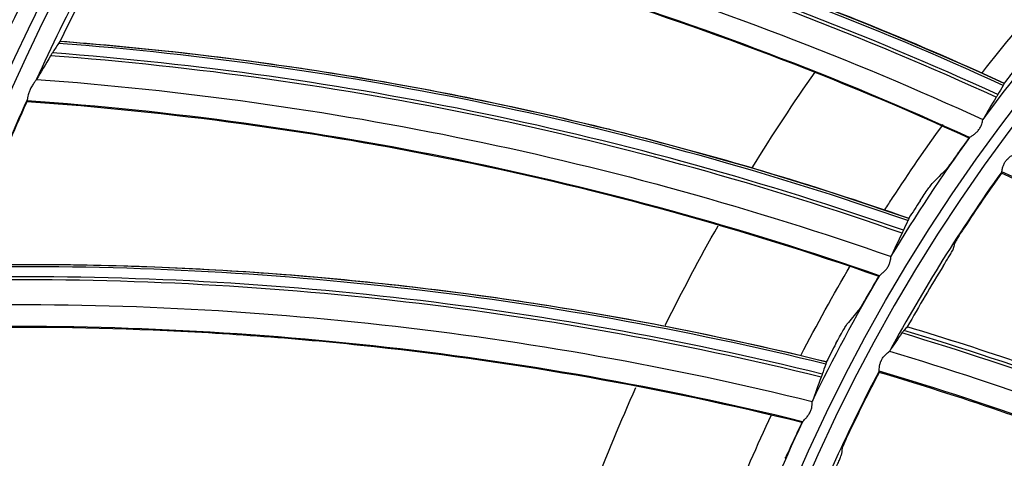
# Model space of a CAD drawing. Units: millimetres. Extents: x 28 to 15817, y -2676 to 801.
# Drawn here: x 14920 to 14964, y -1239 to -1220 of the extents above; entities that cross this region are included whole.
import ezdxf

# ---------------------------------------------------------------- set-up
doc = ezdxf.new("R2010")
doc.units = ezdxf.units.MM
doc.layers.get('0').update_dxf_attribs({"linetype": 'CONTINUOUS'})
doc.layers.get('Defpoints').update_dxf_attribs({"linetype": 'CONTINUOUS'})
doc.layers.add('1', color=7, linetype='CONTINUOUS', true_color=0xffffff)
doc.dimstyles.new('副本 Standard1', dxfattribs={"dimtxt": 25, "dimasz": 20, "dimexe": 5, "dimexo": 0.0625, "dimgap": 10, "dimtad": 1, "dimdec": 1, "dimzin": 0, "dimdsep": 46, "dimtxsty": 'Standard', "dimcen": 0.09, "dimadec": 0, "dimazin": 0, "dimtfac": 1, "dimtdec": 1, "dimtofl": 0, "dimtmove": 0, "dimatfit": 3, "dimfxl": 1, "dimtolj": 1, "dimtzin": 0, "dimarcsym": 0})

# ---------------------------------------------------------------- blocks, each defined once
blk = doc.blocks.new('*D19')
at = {"color": 0, "lineweight": -2, "transparency": 16777216}
for p, q in [((15539.487, -1036.429), (15539.487, -1765.695)), ((14733.784, -1514.43), (14733.784, -1765.695)), ((14753.784, -1760.695), (15519.487, -1760.695))]:
    blk.add_line(p, q, dxfattribs=at)
at = {"color": 0, "transparency": 16777216}
for points in [[(14753.784, -1757.362), (14753.784, -1764.028), (14733.784, -1760.695)], [(15519.487, -1757.362), (15519.487, -1764.028), (15539.487, -1760.695)]]:
    blk.add_solid(points, dxfattribs=at)
at = {"layer": 'Defpoints', "color": 0, "transparency": 16777216}
for p in [(15539.487, -1036.367), (14733.784, -1514.367), (15539.487, -1760.695)]:
    blk.add_point(p, dxfattribs=at)
at = {"color": 0, "transparency": 16777216, "insert": (15136.635, -1737.944), "char_height": 25, "attachment_point": 5}
blk.add_mtext('\\A1;805 W', dxfattribs=at)

msp = doc.modelspace()

# ---------------------------------------------------------------- linework, layer by layer
at = {"layer": '1', "color": 0, "linetype": 'Continuous'}
for radius in [237.7, 237.151, 237.149, 236.564, 195.227, 117.227, 77.727]:
    msp.add_circle((15026.097, -1270.988), radius, dxfattribs=at)
at = {"layer": '1', "color": 0, "linetype": 'Continuous', "extrusion": (0, 0, -1)}
for radius in [237.062, 196.027, 194.773, 156.273, 77.279]:
    msp.add_circle((-15026.097, -1270.988), radius, dxfattribs=at)
for radius, start, end in [(228.413, 2.74474, 177.25526), (116.773, 313.51113, 311.40587), (118.027, 23.26742, 26.91664), (78.527, 36.56263, 41.20803), (78.527, 31.1895, 35.83489), (78.527, 25.81636, 30.46176), (78.527, 20.44323, 25.08863)]:
    msp.add_arc((-15026.097, -1270.988), radius, start, end, dxfattribs=at)
at = {"layer": '1', "color": 0, "linetype": 'Continuous'}
for radius, start, end in [(156.727, 236.31541, 234.64257), (115.973, 150.3677, 155.25686), (115.973, 155.74084, 160.62999), (76.48, 144.47122, 151.53933), (76.48, 152.2973, 159.36542)]:
    msp.add_arc((15026.097, -1270.988), radius, start, end, dxfattribs=at)
for centre, major_axis, ratio, start_param, end_param in [((14901.604, -1359.037), (-35.129, -145.745), 0.998234, 2.949107, 3.208527), ((14901.632, -1359.044), (35.151, 145.835), 0.998234, 6.090843, 6.349953), ((14901.495, -1359.011), (35.023, 145.307), 0.998234, 6.090245, 6.350994), ((14901.468, -1359.004), (-34.992, -145.175), 0.998234, 2.948567, 3.209677), ((15026.344, -1270.979), (115.958, 0.903), 0.999998, 2.664701, 2.685522), ((14910.396, -1370.308), (-21.327, -148.395), 0.998234, 2.949107, 3.208527), ((14910.424, -1370.312), (21.34, 148.486), 0.998234, 6.090843, 6.349953), ((14910.257, -1370.288), (-21.244, -147.814), 0.998234, 2.948567, 3.209677), ((14910.285, -1370.292), (21.263, 147.948), 0.998234, 6.090245, 6.350994), ((15025.931, -1270.98), (-65.09, 44.092), 0.999985, 6.203902, 6.215527), ((15026.345, -1270.979), (114.398, 20.227), 0.999998, 2.544719, 2.567114), ((15025.93, -1270.979), (-68.823, 37.564), 0.999991, 6.156764, 6.166805), ((15026.139, -1270.998), (-75.243, 13.755), 1, 5.844884, 5.883528), ((15025.929, -1270.994), (73.795, 27.106), 0.999998, 2.208667, 2.220291), ((14920.205, -1380.706), (-7.337, -149.74), 0.998234, 2.949107, 3.208527), ((14920.233, -1380.707), (7.342, 149.832), 0.998234, 6.090843, 6.349953), ((14920.093, -1380.7), (7.315, 149.289), 0.998234, 6.090245, 6.350994), ((15026.131, -1270.992), (70.727, 28.752), 1, 2.200047, 2.241657), ((14920.065, -1380.699), (-7.309, -149.154), 0.998234, 2.948567, 3.209677), ((15025.929, -1270.994), (-78.29, 4.254), 0.999997, 5.805218, 5.815259), ((14916.491, -1376.118), (-40.268, -143.146), 0.999858, 2.903091, 3.123079), ((14916.504, -1376.121), (40.305, 143.277), 0.999858, 6.044885, 6.264416), ((14916.537, -1376.131), (40.358, 143.466), 0.999858, 6.22744, 6.263986), ((15025.933, -1271.011), (-71.618, 32.431), 0.999981, 6.221257, 6.232881), ((15026.14, -1270.993), (64.476, 41.153), 1, 2.090996, 2.129639), ((15025.929, -1271.009), (42.354, 65.981), 0.999992, 1.702994, 1.713035)]:
    msp.add_ellipse(centre, major_axis=major_axis, ratio=ratio, start_param=start_param, end_param=end_param, dxfattribs=at)
for points, knots in [([(15026.097, -1031.097), (15041.931, -1031.097), (15057.792, -1032.678), (15088.7, -1038.874), (15103.706, -1043.451), (15125.543, -1052.538), (15132.712, -1055.947), (15146.54, -1063.376), (15153.236, -1067.409), (15166.201, -1076.104), (15172.469, -1080.766), (15184.571, -1090.724), (15190.432, -1096.048), (15207.146, -1112.817), (15217.033, -1124.922), (15230.035, -1144.425), (15234.062, -1151.153), (15241.485, -1165.072), (15244.863, -1172.242), (15253.833, -1193.982), (15258.351, -1208.924), (15262.93, -1232.01), (15264.091, -1239.863), (15265.62, -1255.546), (15265.994, -1263.372), (15265.975, -1286.805), (15264.452, -1302.366), (15258.275, -1333.363), (15253.691, -1348.399), (15244.726, -1370.033), (15241.385, -1377.104), (15233.982, -1390.961), (15229.895, -1397.778), (15216.779, -1417.397), (15206.868, -1429.464), (15184.748, -1451.605), (15172.419, -1461.732), (15146.347, -1479.155), (15132.528, -1486.559), (15103.284, -1498.673), (15088.26, -1503.215), (15057.513, -1509.329), (15041.677, -1510.896), (15010.012, -1510.863), (14994.33, -1509.293), (14963.286, -1503.051), (14948.328, -1498.461), (14926.703, -1489.46), (14919.631, -1486.104), (14905.766, -1478.666), (14898.956, -1474.568), (14879.388, -1461.438), (14867.338, -1451.513), (14845.213, -1429.336), (14835.107, -1416.986), (14817.771, -1390.959), (14810.412, -1377.179), (14801.384, -1355.333), (14798.719, -1347.857), (14794.182, -1332.837), (14792.293, -1325.253), (14789.26, -1309.941), (14788.117, -1302.212), (14786.586, -1286.608), (14786.199, -1278.69), (14786.217, -1255.03), (14787.77, -1239.481), (14792.348, -1216.487), (14794.251, -1208.877), (14798.835, -1193.772), (14801.507, -1186.32), (14810.513, -1164.605), (14817.87, -1150.838), (14830.945, -1131.254), (14835.675, -1124.873), (14845.667, -1112.701), (14850.929, -1106.9), (14867.493, -1090.331), (14879.568, -1080.391), (14905.858, -1062.804), (14919.702, -1055.415), (14941.331, -1046.436), (14948.694, -1043.791), (14963.731, -1039.212), (14971.436, -1037.274), (14994.619, -1032.649), (15010.262, -1031.097), (15026.097, -1031.097)], [0, 0, 0, 0, 0.03125, 0.03125, 0.0625, 0.0625, 0.078125, 0.078125, 0.09375, 0.09375, 0.109375, 0.109375, 0.125, 0.125, 0.15625, 0.15625, 0.171875, 0.171875, 0.1875, 0.1875, 0.21875, 0.21875, 0.234375, 0.234375, 0.25, 0.25, 0.28125, 0.28125, 0.3125, 0.3125, 0.328125, 0.328125, 0.34375, 0.34375, 0.375, 0.375, 0.40625, 0.40625, 0.4375, 0.4375, 0.46875, 0.46875, 0.5, 0.5, 0.53125, 0.53125, 0.5625, 0.5625, 0.578125, 0.578125, 0.59375, 0.59375, 0.625, 0.625, 0.65625, 0.65625, 0.6875, 0.6875, 0.703125, 0.703125, 0.71875, 0.71875, 0.734375, 0.734375, 0.75, 0.75, 0.78125, 0.78125, 0.796875, 0.796875, 0.8125, 0.8125, 0.84375, 0.84375, 0.859375, 0.859375, 0.875, 0.875, 0.90625, 0.90625, 0.9375, 0.9375, 0.953125, 0.953125, 0.96875, 0.96875, 1, 1, 1, 1]), ([(15026.097, -1032.292), (15010.337, -1032.292), (14994.768, -1033.838), (14971.696, -1038.442), (14964.027, -1040.371), (14949.062, -1044.929), (14941.734, -1047.562), (14920.208, -1056.5), (14906.43, -1063.857), (14880.268, -1081.363), (14868.252, -1091.259), (14851.769, -1107.751), (14846.533, -1113.526), (14836.592, -1125.643), (14831.886, -1131.995), (14818.878, -1151.488), (14811.559, -1165.193), (14802.601, -1186.807), (14799.944, -1194.225), (14795.386, -1209.26), (14793.495, -1216.834), (14788.947, -1239.72), (14787.407, -1255.196), (14787.397, -1278.745), (14787.785, -1286.624), (14789.315, -1302.154), (14790.456, -1309.845), (14793.481, -1325.084), (14795.365, -1332.63), (14799.887, -1347.578), (14802.543, -1355.018), (14811.538, -1376.755), (14818.869, -1390.465), (14836.137, -1416.361), (14846.201, -1428.647), (14868.234, -1450.705), (14880.232, -1460.577), (14899.716, -1473.633), (14906.497, -1477.708), (14920.3, -1485.101), (14927.34, -1488.436), (14948.868, -1497.38), (14963.76, -1501.939), (14994.664, -1508.13), (15010.27, -1509.68), (15041.787, -1509.689), (15057.545, -1508.117), (15088.14, -1502.007), (15103.093, -1497.473), (15132.184, -1485.393), (15145.93, -1478.013), (15171.865, -1460.648), (15184.126, -1450.557), (15206.118, -1428.502), (15215.971, -1416.483), (15229.007, -1396.942), (15233.067, -1390.153), (15240.42, -1376.356), (15243.738, -1369.315), (15249.671, -1354.955), (15252.286, -1347.636), (15256.805, -1332.715), (15258.714, -1325.087), (15263.298, -1301.948), (15264.798, -1286.46), (15264.79, -1263.138), (15264.409, -1255.348), (15262.868, -1239.739), (15261.704, -1231.926), (15257.12, -1208.957), (15252.606, -1194.092), (15243.65, -1172.464), (15240.278, -1165.33), (15232.875, -1151.488), (15228.859, -1144.799), (15215.895, -1125.405), (15206.039, -1113.37), (15189.378, -1096.699), (15183.54, -1091.41), (15171.483, -1081.517), (15165.239, -1076.886), (15152.324, -1068.25), (15145.653, -1064.244), (15131.879, -1056.869), (15124.733, -1053.484), (15103.018, -1044.483), (15088.142, -1039.972), (15057.611, -1033.87), (15041.856, -1032.292), (15026.097, -1032.292)], [0, 0, 0, 0, 0.03125, 0.03125, 0.046875, 0.046875, 0.0625, 0.0625, 0.09375, 0.09375, 0.125, 0.125, 0.140625, 0.140625, 0.15625, 0.15625, 0.1875, 0.1875, 0.203125, 0.203125, 0.21875, 0.21875, 0.25, 0.25, 0.265625, 0.265625, 0.28125, 0.28125, 0.296875, 0.296875, 0.3125, 0.3125, 0.34375, 0.34375, 0.375, 0.375, 0.40625, 0.40625, 0.421875, 0.421875, 0.4375, 0.4375, 0.46875, 0.46875, 0.5, 0.5, 0.53125, 0.53125, 0.5625, 0.5625, 0.59375, 0.59375, 0.625, 0.625, 0.65625, 0.65625, 0.671875, 0.671875, 0.6875, 0.6875, 0.703125, 0.703125, 0.71875, 0.71875, 0.75, 0.75, 0.765625, 0.765625, 0.78125, 0.78125, 0.8125, 0.8125, 0.828125, 0.828125, 0.84375, 0.84375, 0.875, 0.875, 0.890625, 0.890625, 0.90625, 0.90625, 0.921875, 0.921875, 0.9375, 0.9375, 0.96875, 0.96875, 1, 1, 1, 1]), ([(14791.126, -1260.475), (14791.8, -1245.41), (14793.918, -1230.475), (14799.211, -1208.529), (14801.321, -1201.319), (14806.227, -1187.11), (14809.036, -1180.09), (14818.385, -1159.622), (14825.855, -1146.691), (14838.915, -1128.367), (14843.597, -1122.423), (14853.412, -1111.121), (14858.561, -1105.735), (14874.718, -1090.358), (14886.43, -1081.14), (14911.816, -1064.86), (14925.082, -1058.059), (14945.797, -1049.79), (14952.839, -1047.357), (14967.203, -1043.152), (14974.561, -1041.376), (14996.637, -1037.154), (15011.444, -1035.767), (15041.239, -1035.798), (15056.365, -1037.262), (15085.648, -1042.958), (15099.908, -1047.164), (15120.722, -1055.527), (15127.598, -1058.679), (15140.917, -1065.576), (15147.369, -1069.321), (15166.12, -1081.419), (15177.818, -1090.632), (15194.12, -1106.227), (15199.307, -1111.691), (15209.057, -1122.992), (15213.643, -1128.85), (15226.544, -1147.039), (15234.038, -1160.043), (15243.381, -1180.624), (15246.171, -1187.652), (15251.03, -1201.831), (15253.106, -1208.992), (15258.301, -1230.69), (15260.394, -1245.437), (15261.067, -1260.475)], [0, 0, 0, 0, 0.0625, 0.0625, 0.09375, 0.09375, 0.125, 0.125, 0.1875, 0.1875, 0.21875, 0.21875, 0.25, 0.25, 0.3125, 0.3125, 0.375, 0.375, 0.40625, 0.40625, 0.4375, 0.4375, 0.5, 0.5, 0.5625, 0.5625, 0.625, 0.625, 0.65625, 0.65625, 0.6875, 0.6875, 0.75, 0.75, 0.78125, 0.78125, 0.8125, 0.8125, 0.875, 0.875, 0.90625, 0.90625, 0.9375, 0.9375, 1, 1, 1, 1]), ([(14792.973, -1259.071), (14793.73, -1244.269), (14795.874, -1229.719), (14802.886, -1201.113), (14807.831, -1186.927), (14820.152, -1160.114), (14827.522, -1147.395), (14840.401, -1129.354), (14845.027, -1123.484), (14854.762, -1112.28), (14859.864, -1106.947), (14875.853, -1091.734), (14887.419, -1082.633), (14906.168, -1070.587), (14912.633, -1066.858), (14925.761, -1060.095), (14932.456, -1057.04), (14946.1, -1051.573), (14953.051, -1049.161), (14967.212, -1044.989), (14974.45, -1043.224), (14996.368, -1038.983), (15011.129, -1037.564), (15040.95, -1037.557), (15055.622, -1038.969), (15077.281, -1043.123), (15084.443, -1044.849), (15098.647, -1048.998), (15105.723, -1051.436), (15126.366, -1059.673), (15139.446, -1066.397), (15164.262, -1082.267), (15176.095, -1091.526), (15197.493, -1111.837), (15207.154, -1122.917), (15220.077, -1140.932), (15224.142, -1147.207), (15231.602, -1160.033), (15235.003, -1166.582), (15244.242, -1186.623), (15249.126, -1200.508), (15256.263, -1229.36), (15258.46, -1244.2), (15259.22, -1259.071)], [0, 0, 0, 0, 0.0625, 0.0625, 0.125, 0.125, 0.1875, 0.1875, 0.21875, 0.21875, 0.25, 0.25, 0.3125, 0.3125, 0.34375, 0.34375, 0.375, 0.375, 0.40625, 0.40625, 0.4375, 0.4375, 0.5, 0.5, 0.5625, 0.5625, 0.59375, 0.59375, 0.625, 0.625, 0.6875, 0.6875, 0.75, 0.75, 0.8125, 0.8125, 0.84375, 0.84375, 0.875, 0.875, 0.9375, 0.9375, 1, 1, 1, 1]), ([(15258.292, -1260.533), (15257.623, -1245.668), (15255.531, -1230.923), (15248.554, -1202.01), (15243.742, -1188.098), (15234.605, -1168.019), (15231.236, -1161.459), (15223.84, -1148.609), (15219.801, -1142.313), (15206.949, -1124.24), (15197.33, -1113.126), (15176.009, -1092.753), (15164.204, -1083.459), (15139.428, -1067.526), (15126.366, -1060.775), (15105.745, -1052.505), (15098.674, -1050.055), (15084.475, -1045.886), (15077.317, -1044.152), (15055.665, -1039.977), (15040.998, -1038.557), (15011.181, -1038.558), (14996.423, -1039.979), (14974.509, -1044.232), (14967.275, -1046.002), (14953.122, -1050.187), (14946.175, -1052.606), (14932.54, -1058.091), (14925.851, -1061.156), (14912.735, -1067.942), (14906.275, -1071.685), (14887.561, -1083.765), (14876.021, -1092.893), (14860.077, -1108.152), (14854.991, -1113.501), (14845.291, -1124.741), (14840.689, -1130.622), (14827.884, -1148.702), (14820.566, -1161.447), (14811.414, -1181.603), (14808.659, -1188.526), (14803.834, -1202.587), (14801.776, -1209.682), (14796.632, -1231.154), (14794.568, -1245.717), (14793.901, -1260.533)], [0, 0, 0, 0, 0.0625, 0.0625, 0.125, 0.125, 0.15625, 0.15625, 0.1875, 0.1875, 0.25, 0.25, 0.3125, 0.3125, 0.375, 0.375, 0.40625, 0.40625, 0.4375, 0.4375, 0.5, 0.5, 0.5625, 0.5625, 0.59375, 0.59375, 0.625, 0.625, 0.65625, 0.65625, 0.6875, 0.6875, 0.75, 0.75, 0.78125, 0.78125, 0.8125, 0.8125, 0.875, 0.875, 0.90625, 0.90625, 0.9375, 0.9375, 1, 1, 1, 1]), ([(14927.006, -1211.177), (14928.553, -1211.443), (14930.097, -1211.733), (14933.414, -1212.41), (14935.186, -1212.805), (14938.714, -1213.66), (14940.471, -1214.119), (14943.965, -1215.102), (14945.704, -1215.625), (14949.161, -1216.733), (14950.879, -1217.319), (14954.293, -1218.553), (14955.989, -1219.201), (14959.792, -1220.734), (14961.893, -1221.637), (14963.971, -1222.588)], [0, 0, 0, 0, 0.121454, 0.121454, 0.261818, 0.261818, 0.402182, 0.402182, 0.542547, 0.542547, 0.682911, 0.682911, 0.823275, 0.823275, 1, 1, 1, 1]), ([(14925.279, -1213.718), (14928.446, -1214.24), (14931.592, -1214.866), (14937.932, -1216.344), (14941.119, -1217.201), (14950.457, -1220.054), (14956.513, -1222.351), (14962.392, -1225.038)], [0, 0, 0, 0, 0.247436, 0.247436, 0.501758, 0.501758, 1, 1, 1, 1]), ([(14921.84, -1220.719), (14923.406, -1220.839), (14924.97, -1220.983), (14928.336, -1221.346), (14930.137, -1221.574), (14933.73, -1222.094), (14935.522, -1222.387), (14939.093, -1223.038), (14940.873, -1223.396), (14944.418, -1224.176), (14946.184, -1224.599), (14949.699, -1225.507), (14951.448, -1225.994), (14955.378, -1227.164), (14957.554, -1227.866), (14959.712, -1228.618)], [0, 0, 0, 0, 0.121454, 0.121454, 0.261818, 0.261818, 0.402182, 0.402182, 0.542547, 0.542547, 0.682911, 0.682911, 0.823275, 0.823275, 1, 1, 1, 1]), ([(14920.771, -1222.447), (14920.762, -1222.463), (14920.748, -1222.484), (14920.704, -1222.544), (14920.67, -1222.589), (14920.602, -1222.689), (14920.566, -1222.744), (14920.509, -1222.852), (14920.485, -1222.903), (14920.445, -1223.007), (14920.429, -1223.061), (14920.404, -1223.159), (14920.395, -1223.206), (14920.38, -1223.284), (14920.373, -1223.316), (14920.364, -1223.339)], [0, 0, 0, 0, 0.107764, 0.107764, 0.27471, 0.27471, 0.441138, 0.441138, 0.578446, 0.578446, 0.718335, 0.718335, 0.859162, 0.859162, 1, 1, 1, 1]), ([(14920.359, -1223.41), (14923.561, -1223.634), (14926.752, -1223.962), (14933.202, -1224.84), (14936.456, -1225.395), (14946.02, -1227.36), (14952.264, -1229.081), (14958.369, -1231.205)], [0, 0, 0, 0, 0.247436, 0.247436, 0.501758, 0.501758, 1, 1, 1, 1]), ([(14958.64, -1228.246), (14958.755, -1228.067), (14958.869, -1227.89), (14959.725, -1226.58), (14960.476, -1225.491), (14961.236, -1224.445)], [0, 0, 0, 0, 0.134672, 0.134672, 1, 1, 1, 1]), ([(14962.434, -1225.014), (14962.443, -1225.005), (14962.462, -1224.991), (14962.51, -1224.957), (14962.541, -1224.936), (14962.613, -1224.884), (14962.656, -1224.852), (14962.738, -1224.781), (14962.777, -1224.742), (14962.847, -1224.658), (14962.879, -1224.61), (14962.928, -1224.517), (14962.947, -1224.471), (14962.975, -1224.387), (14962.985, -1224.348), (14963.002, -1224.28), (14963.009, -1224.25), (14963.016, -1224.227), (14963.017, -1224.222), (14963.019, -1224.219)], [0, 0, 0, 0, 0.117477, 0.117477, 0.233693, 0.233693, 0.369409, 0.369409, 0.491177, 0.491177, 0.614385, 0.614385, 0.730345, 0.730345, 0.845536, 0.845536, 0.970498, 0.970498, 1, 1, 1, 1]), ([(14961.934, -1225.678), (14961.866, -1225.775), (14961.796, -1225.872), (14961.667, -1226.052), (14961.605, -1226.136), (14961.498, -1226.281), (14961.451, -1226.344), (14961.381, -1226.434), (14961.355, -1226.464), (14961.34, -1226.479)], [0, 0, 0, 0, 0.253849, 0.253849, 0.507693, 0.507693, 0.761243, 0.761243, 1, 1, 1, 1]), ([(14963.856, -1226.545), (14963.859, -1226.537), (14963.863, -1226.52), (14963.874, -1226.469), (14963.88, -1226.436), (14963.898, -1226.357), (14963.911, -1226.311), (14963.947, -1226.216), (14963.971, -1226.166), (14964.026, -1226.079), (14964.057, -1226.039), (14964.131, -1225.958), (14964.177, -1225.918), (14964.265, -1225.85), (14964.308, -1225.821), (14964.375, -1225.777), (14964.401, -1225.761), (14964.426, -1225.744), (14964.431, -1225.741), (14964.435, -1225.738)], [0, 0, 0, 0, 0.116652, 0.116652, 0.232915, 0.232915, 0.354573, 0.354573, 0.473826, 0.473826, 0.579156, 0.579156, 0.714972, 0.714972, 0.850161, 0.850161, 0.96306, 0.96306, 1, 1, 1, 1]), ([(14960.209, -1227.851), (14960.273, -1227.753), (14960.339, -1227.655), (14960.461, -1227.474), (14960.52, -1227.389), (14960.624, -1227.244), (14960.669, -1227.182), (14960.739, -1227.091), (14960.764, -1227.06), (14960.779, -1227.045)], [0, 0, 0, 0, 0.252566, 0.252566, 0.505052, 0.505052, 0.758432, 0.758432, 1, 1, 1, 1]), ([(14948.838, -1233.412), (14948.843, -1233.403), (14949.598, -1231.873), (14950.388, -1230.385), (14951.2, -1228.954)], [0, 0, 0, 0, 0.006055, 1, 1, 1, 1]), ([(14962.178, -1229.05), (14962.127, -1229.128), (14962.075, -1229.207), (14961.981, -1229.355), (14961.937, -1229.426), (14961.861, -1229.548), (14961.829, -1229.602), (14961.782, -1229.682), (14961.766, -1229.712), (14961.756, -1229.733), (14961.754, -1229.737), (14961.754, -1229.74)], [0, 0, 0, 0, 0.234365, 0.234365, 0.468916, 0.468916, 0.700499, 0.700499, 0.926889, 0.926889, 1, 1, 1, 1]), ([(14961.26, -1230.733), (14961.308, -1230.654), (14961.358, -1230.574), (14961.449, -1230.426), (14961.492, -1230.355), (14961.565, -1230.233), (14961.597, -1230.179), (14961.643, -1230.098), (14961.66, -1230.068), (14961.67, -1230.047), (14961.671, -1230.043), (14961.672, -1230.04)], [0, 0, 0, 0, 0.23355, 0.23355, 0.467233, 0.467233, 0.698734, 0.698734, 0.925704, 0.925704, 1, 1, 1, 1]), ([(14917.591, -1230.703), (14919.161, -1230.675), (14920.732, -1230.672), (14924.117, -1230.718), (14925.932, -1230.776), (14929.557, -1230.958), (14931.369, -1231.082), (14934.985, -1231.396), (14936.791, -1231.586), (14940.394, -1232.03), (14942.191, -1232.286), (14945.776, -1232.861), (14947.563, -1233.182), (14951.585, -1233.979), (14953.817, -1234.474), (14956.036, -1235.02)], [0, 0, 0, 0, 0.121454, 0.121454, 0.261818, 0.261818, 0.402182, 0.402182, 0.542547, 0.542547, 0.682911, 0.682911, 0.823275, 0.823275, 1, 1, 1, 1]), ([(14958.409, -1231.178), (14958.417, -1231.168), (14958.434, -1231.152), (14958.479, -1231.113), (14958.508, -1231.09), (14958.575, -1231.032), (14958.615, -1230.995), (14958.689, -1230.917), (14958.725, -1230.875), (14958.787, -1230.784), (14958.814, -1230.733), (14958.854, -1230.637), (14958.868, -1230.589), (14958.889, -1230.503), (14958.895, -1230.463), (14958.906, -1230.393), (14958.91, -1230.363), (14958.915, -1230.339), (14958.915, -1230.335), (14958.916, -1230.331)], [0, 0, 0, 0, 0.117477, 0.117477, 0.233693, 0.233693, 0.369409, 0.369409, 0.491177, 0.491177, 0.614385, 0.614385, 0.730345, 0.730345, 0.845536, 0.845536, 0.970498, 0.970498, 1, 1, 1, 1]), ([(14957.973, -1231.885), (14957.914, -1231.988), (14957.854, -1232.092), (14957.742, -1232.282), (14957.689, -1232.373), (14957.596, -1232.527), (14957.555, -1232.593), (14957.493, -1232.689), (14957.47, -1232.722), (14957.457, -1232.739)], [0, 0, 0, 0, 0.253849, 0.253849, 0.507693, 0.507693, 0.761243, 0.761243, 1, 1, 1, 1]), ([(14916.368, -1233.521), (14919.577, -1233.443), (14922.785, -1233.471), (14929.289, -1233.741), (14932.58, -1233.989), (14942.286, -1235.051), (14948.664, -1236.179), (14954.942, -1237.722)], [0, 0, 0, 0, 0.247436, 0.247436, 0.501758, 0.501758, 1, 1, 1, 1]), ([(14956.459, -1234.21), (14956.514, -1234.107), (14956.57, -1234.003), (14956.675, -1233.812), (14956.726, -1233.722), (14956.815, -1233.567), (14956.855, -1233.501), (14956.915, -1233.404), (14956.938, -1233.371), (14956.951, -1233.354)], [0, 0, 0, 0, 0.252566, 0.252566, 0.505052, 0.505052, 0.758432, 0.758432, 1, 1, 1, 1]), ([(14958.384, -1235.434), (14958.386, -1235.426), (14958.388, -1235.408), (14958.391, -1235.356), (14958.393, -1235.322), (14958.4, -1235.242), (14958.407, -1235.194), (14958.429, -1235.096), (14958.446, -1235.043), (14958.489, -1234.949), (14958.514, -1234.905), (14958.577, -1234.815), (14958.617, -1234.769), (14958.694, -1234.69), (14958.733, -1234.655), (14958.793, -1234.603), (14958.817, -1234.583), (14958.839, -1234.563), (14958.844, -1234.559), (14958.848, -1234.555)], [0, 0, 0, 0, 0.116652, 0.116652, 0.232915, 0.232915, 0.354573, 0.354573, 0.473826, 0.473826, 0.579156, 0.579156, 0.714972, 0.714972, 0.850161, 0.850161, 0.96306, 0.96306, 1, 1, 1, 1]), ([(14954.978, -1237.691), (14954.985, -1237.68), (14955.001, -1237.663), (14955.043, -1237.62), (14955.069, -1237.594), (14955.13, -1237.53), (14955.166, -1237.49), (14955.233, -1237.405), (14955.264, -1237.36), (14955.318, -1237.264), (14955.34, -1237.211), (14955.371, -1237.111), (14955.381, -1237.062), (14955.393, -1236.974), (14955.396, -1236.934), (14955.399, -1236.863), (14955.401, -1236.833), (14955.403, -1236.809), (14955.404, -1236.804), (14955.404, -1236.801)], [0, 0, 0, 0, 0.117477, 0.117477, 0.233693, 0.233693, 0.369409, 0.369409, 0.491177, 0.491177, 0.614385, 0.614385, 0.730345, 0.730345, 0.845536, 0.845536, 0.970498, 0.970498, 1, 1, 1, 1]), ([(14954.611, -1238.436), (14954.562, -1238.544), (14954.511, -1238.653), (14954.418, -1238.853), (14954.373, -1238.948), (14954.295, -1239.11), (14954.26, -1239.18), (14954.208, -1239.282), (14954.188, -1239.317), (14954.177, -1239.334)], [0, 0, 0, 0, 0.253849, 0.253849, 0.507693, 0.507693, 0.761243, 0.761243, 1, 1, 1, 1]), ([(14957.063, -1238.145), (14957.023, -1238.229), (14956.983, -1238.314), (14956.909, -1238.474), (14956.875, -1238.55), (14956.817, -1238.681), (14956.792, -1238.738), (14956.757, -1238.825), (14956.745, -1238.856), (14956.738, -1238.878), (14956.737, -1238.882), (14956.736, -1238.885)], [0, 0, 0, 0, 0.234365, 0.234365, 0.468916, 0.468916, 0.700499, 0.700499, 0.926889, 0.926889, 1, 1, 1, 1]), ([(14956.382, -1239.936), (14956.42, -1239.852), (14956.458, -1239.766), (14956.528, -1239.606), (14956.561, -1239.53), (14956.617, -1239.399), (14956.641, -1239.342), (14956.676, -1239.255), (14956.688, -1239.224), (14956.695, -1239.201), (14956.696, -1239.197), (14956.696, -1239.194)], [0, 0, 0, 0, 0.23355, 0.23355, 0.467233, 0.467233, 0.698734, 0.698734, 0.925704, 0.925704, 1, 1, 1, 1])]:
    msp.add_open_spline(points, degree=3, knots=knots, dxfattribs=at)
for points in [[(14925.791, -1212.781), (14938.641, -1214.933), (14951.176, -1218.785), (14963.019, -1224.219)], [(14962.424, -1225.024), (14950.605, -1219.621), (14938.094, -1215.804), (14925.274, -1213.69)], [(14962.996, -1222.112), (14963.964, -1220.876), (14964.94, -1219.707), (14965.913, -1218.601)], [(14921.768, -1220.822), (14921.674, -1220.967), (14921.582, -1221.108), (14921.492, -1221.245)], [(14921.828, -1220.735), (14921.811, -1220.757), (14921.791, -1220.786), (14921.768, -1220.822)], [(14921.84, -1220.719), (14921.836, -1220.724), (14921.832, -1220.73), (14921.828, -1220.735)], [(14921.413, -1221.374), (14921.186, -1221.757), (14920.975, -1222.109), (14920.781, -1222.429)], [(14921.492, -1221.245), (14921.469, -1221.281), (14921.443, -1221.324), (14921.413, -1221.374)], [(14952.724, -1226.372), (14953.641, -1224.879), (14954.58, -1223.45), (14955.525, -1222.102)], [(14920.781, -1222.429), (14920.778, -1222.434), (14920.775, -1222.44), (14920.771, -1222.447)], [(14920.781, -1222.429), (14933.776, -1223.369), (14946.617, -1226.03), (14958.916, -1230.331)], [(14963.917, -1222.692), (14963.835, -1222.832), (14963.757, -1222.97), (14963.682, -1223.104)], [(14963.963, -1222.605), (14963.952, -1222.628), (14963.937, -1222.657), (14963.917, -1222.692)], [(14963.971, -1222.588), (14963.968, -1222.593), (14963.966, -1222.599), (14963.963, -1222.605)], [(14963.682, -1223.104), (14963.663, -1223.138), (14963.638, -1223.178), (14963.609, -1223.226)], [(14920.364, -1223.339), (14920.355, -1223.364), (14920.351, -1223.379), (14920.352, -1223.383)], [(14920.352, -1223.383), (14920.354, -1223.392), (14920.357, -1223.401), (14920.359, -1223.41)], [(14958.399, -1231.188), (14946.127, -1226.916), (14933.314, -1224.287), (14920.352, -1223.383)], [(14963.609, -1223.226), (14963.391, -1223.578), (14963.196, -1223.907), (14963.023, -1224.209)], [(14963.019, -1224.219), (14963.02, -1224.216), (14963.022, -1224.213), (14963.023, -1224.209)], [(14962.424, -1225.024), (14962.413, -1225.028), (14962.403, -1225.033), (14962.392, -1225.038)], [(14962.434, -1225.014), (14962.429, -1225.02), (14962.426, -1225.023), (14962.424, -1225.024)], [(14961.34, -1226.479), (14961.152, -1226.667), (14960.965, -1226.856), (14960.779, -1227.045)], [(14963.854, -1226.55), (14963.851, -1226.57), (14963.849, -1226.59), (14963.846, -1226.611)], [(14973.927, -1231.665), (14970.633, -1229.852), (14967.27, -1228.165), (14963.846, -1226.611)], [(14963.856, -1226.545), (14963.854, -1226.547), (14963.854, -1226.549), (14963.854, -1226.55)], [(14991.947, -1243.319), (14983.243, -1236.704), (14973.807, -1231.072), (14963.854, -1226.55)], [(14959.667, -1228.726), (14959.599, -1228.874), (14959.534, -1229.018), (14959.472, -1229.159)], [(14959.705, -1228.636), (14959.697, -1228.66), (14959.684, -1228.69), (14959.667, -1228.726)], [(14959.712, -1228.618), (14959.71, -1228.624), (14959.707, -1228.63), (14959.705, -1228.636)], [(14959.411, -1229.287), (14959.227, -1229.658), (14959.064, -1230.004), (14958.92, -1230.321)], [(14959.472, -1229.159), (14959.456, -1229.194), (14959.436, -1229.237), (14959.411, -1229.287)], [(14961.754, -1229.74), (14961.726, -1229.84), (14961.699, -1229.94), (14961.672, -1230.04)], [(14958.916, -1230.331), (14958.917, -1230.328), (14958.919, -1230.325), (14958.92, -1230.321)], [(14954.895, -1234.741), (14955.604, -1233.369), (14956.344, -1232.031), (14957.109, -1230.734)], [(14958.399, -1231.188), (14958.389, -1231.194), (14958.379, -1231.199), (14958.369, -1231.205)], [(14958.409, -1231.178), (14958.404, -1231.184), (14958.401, -1231.187), (14958.399, -1231.188)], [(14916.697, -1232.504), (14929.722, -1232.223), (14942.757, -1233.67), (14955.404, -1236.801)], [(14957.457, -1232.739), (14957.287, -1232.943), (14957.118, -1233.149), (14956.951, -1233.354)], [(14954.97, -1237.702), (14942.351, -1234.598), (14929.348, -1233.181), (14916.358, -1233.494)], [(14959.402, -1233.742), (14959.226, -1233.995), (14959.045, -1234.262), (14958.86, -1234.541)], [(14959.491, -1233.626), (14959.472, -1233.646), (14959.442, -1233.684), (14959.402, -1233.742)], [(14959.641, -1233.466), (14959.588, -1233.524), (14959.538, -1233.577), (14959.491, -1233.626)], [(14964.824, -1235.136), (14963.107, -1234.548), (14961.379, -1233.991), (14959.641, -1233.466)], [(14958.86, -1234.541), (14958.857, -1234.546), (14958.853, -1234.551), (14958.848, -1234.555)], [(14958.848, -1234.555), (14969.338, -1237.699), (14979.479, -1242.015), (14989.018, -1247.395)], [(14956.031, -1235.039), (14956.025, -1235.063), (14956.015, -1235.095), (14956.002, -1235.133)], [(14956.036, -1235.02), (14956.034, -1235.027), (14956.033, -1235.033), (14956.031, -1235.039)], [(14956.002, -1235.133), (14955.948, -1235.286), (14955.897, -1235.436), (14955.848, -1235.581)], [(14958.384, -1235.434), (14958.383, -1235.437), (14958.382, -1235.439), (14958.382, -1235.44)], [(14958.382, -1235.44), (14958.383, -1235.46), (14958.383, -1235.48), (14958.383, -1235.5)], [(14988.497, -1248.226), (14978.974, -1242.859), (14968.858, -1238.564), (14958.382, -1235.44)], [(14969.058, -1239.135), (14965.548, -1237.787), (14961.986, -1236.575), (14958.383, -1235.5)], [(14955.799, -1235.715), (14955.651, -1236.102), (14955.52, -1236.461), (14955.407, -1236.791)], [(14955.848, -1235.581), (14955.835, -1235.618), (14955.819, -1235.663), (14955.799, -1235.715)], [(14945.614, -1240.795), (14946.215, -1239.225), (14946.857, -1237.684), (14947.535, -1236.177)], [(14955.404, -1236.801), (14955.405, -1236.797), (14955.406, -1236.794), (14955.407, -1236.791)], [(14951.768, -1241.545), (14952.337, -1240.139), (14952.944, -1238.754), (14953.583, -1237.397)], [(14954.97, -1237.702), (14954.96, -1237.709), (14954.951, -1237.715), (14954.942, -1237.722)], [(14954.978, -1237.691), (14954.974, -1237.697), (14954.972, -1237.701), (14954.97, -1237.702)], [(14956.736, -1238.885), (14956.723, -1238.988), (14956.709, -1239.091), (14956.696, -1239.194)]]:
    msp.add_open_spline(points, degree=3, dxfattribs=at)

# ---------------------------------------------------------------- dimensions: what is measured, and where the dimension line sits
at = {"color": 0}
dim = msp.add_linear_dim(base=(15539.487, -1760.695), p1=(14733.784, -1514.367), p2=(15539.487, -1036.367), text='805 W', dimstyle='副本 Standard1', override={"dimdec": 0}, dxfattribs=at)
dim.commit()
dim.dimension.update_dxf_attribs({"geometry": '*D19', "text_midpoint": (15136.635, -1737.944)})

doc.saveas('drawing.dxf')
